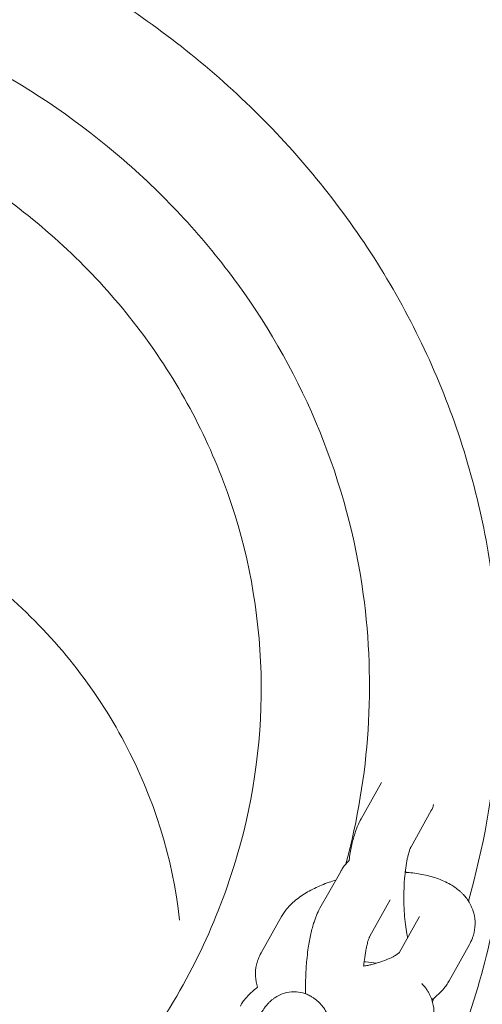
# Model space of a CAD drawing. Units: millimetres. Extents: x 1214 to 28390, y 1019 to 19006.
# Drawn here: x 9679 to 9727, y 13504 to 13607 of the extents above; entities that cross this region are included whole.
import ezdxf

# ---------------------------------------------------------------- set-up
doc = ezdxf.new("R2010")
doc.units = ezdxf.units.MM
doc.header["$MEASUREMENT"] = 0
doc.layers.add('Draufsicht', color=7, linetype='Continuous')

# ---------------------------------------------------------------- blocks, each defined once
blk = doc.blocks.new('block 21')
at = {"layer": 'Draufsicht', "color": 250, "lineweight": 18}
for points in [[(9714.35, 13523.49), (9716.48, 13527.29)], [(9721.71, 13524.36), (9719.58, 13520.55)], [(9710.03, 13514.1), (9712.17, 13517.9)], [(9717.4, 13514.97), (9715.27, 13511.16)], [(9703.86, 13509.41), (9706, 13513.22)], [(9718.34, 13509.41), (9720.47, 13513.22)], [(9725.7, 13510.29), (9723.57, 13506.48)]]:
    blk.add_lwpolyline(points, dxfattribs=at)
for points, knots in [([(9728.06, 13548.91), (9727.13, 13555.71), (9725.35, 13562.34), (9722.77, 13568.69), (9720.19, 13575.03), (9716.84, 13581.03), (9712.82, 13586.58), (9708.79, 13592.12), (9704.13, 13597.17), (9698.96, 13601.65), (9693.78, 13606.14), (9688.13, 13610.04), (9682.12, 13613.31)], [0, 0, 0, 0, 1, 1, 1, 2, 2, 2, 3, 3, 3, 4, 4, 4, 4]), ([(9714.57, 13547.06), (9713.77, 13552.93), (9712.23, 13558.66), (9710, 13564.14), (9707.77, 13569.63), (9704.88, 13574.81), (9701.4, 13579.6), (9697.92, 13584.39), (9693.9, 13588.75), (9689.43, 13592.62), (9684.96, 13596.49), (9680.07, 13599.86), (9674.88, 13602.69)], [0, 0, 0, 0, 1, 1, 1, 2, 2, 2, 3, 3, 3, 4, 4, 4, 4]), ([(9701.36, 13519.68), (9703.17, 13525.89), (9704.02, 13532.32), (9703.85, 13538.78), (9703.67, 13545.25), (9702.49, 13551.62), (9700.33, 13557.72), (9698.16, 13563.81), (9695.07, 13569.51), (9691.18, 13574.68), (9687.3, 13579.84), (9682.68, 13584.39), (9677.5, 13588.26)], [0, 0, 0, 0, 1, 1, 1, 2, 2, 2, 3, 3, 3, 4, 4, 4, 4]), ([(9695.31, 13512.86), (9694.58, 13519.39), (9692.62, 13525.69), (9689.54, 13531.48), (9686.46, 13537.28), (9682.34, 13542.44), (9677.44, 13546.79)], [0, 0, 0, 0, 1, 1, 1, 2, 2, 2, 2]), ([(9696.72, 13460.98), (9702.45, 13465.78), (9707.64, 13471.2), (9712.14, 13477.18), (9716.63, 13483.16), (9720.4, 13489.66), (9723.3, 13496.56), (9726.2, 13503.46), (9728.21, 13510.69), (9729.22, 13518.12), (9730.23, 13525.53), (9730.25, 13533.04), (9729.23, 13540.45)], [0, 0, 0, 0, 1, 1, 1, 2, 2, 2, 3, 3, 3, 4, 4, 4, 4]), ([(9713.08, 13519.1), (9713.09, 13519.12), (9713.09, 13519.13), (9713.09, 13519.14), (9713.16, 13519.66), (9713.24, 13520.16), (9713.35, 13520.63), (9713.44, 13521.08), (9713.55, 13521.51), (9713.69, 13521.91), (9713.73, 13522.07), (9713.78, 13522.21), (9713.83, 13522.36), (9713.88, 13522.48), (9713.93, 13522.61), (9713.98, 13522.73), (9714.09, 13522.99), (9714.21, 13523.24), (9714.35, 13523.49)], [0, 0, 0, 0, 1, 1, 1, 2, 2, 2, 3, 3, 3, 4, 4, 4, 5, 5, 5, 6, 6, 6, 6]), ([(9719.58, 13520.55), (9719.58, 13520.55), (9719.57, 13520.53), (9719.56, 13520.51), (9719.55, 13520.49), (9719.53, 13520.46), (9719.52, 13520.42), (9719.49, 13520.35), (9719.45, 13520.24), (9719.41, 13520.12), (9719.39, 13520.06), (9719.37, 13519.98), (9719.34, 13519.91), (9719.32, 13519.83), (9719.3, 13519.74), (9719.28, 13519.66), (9719.25, 13519.54), (9719.22, 13519.41), (9719.19, 13519.28), (9719.13, 13518.99), (9719.08, 13518.67), (9719.03, 13518.32), (9718.99, 13518.06), (9718.96, 13517.79), (9718.94, 13517.5), (9718.89, 13517.08), (9718.86, 13516.63), (9718.85, 13516.17), (9718.84, 13515.76), (9718.83, 13515.34), (9718.83, 13514.93), (9718.84, 13514.74), (9718.84, 13514.56), (9718.84, 13514.38), (9718.85, 13514.1), (9718.87, 13513.82), (9718.89, 13513.54), (9718.91, 13513.15), (9718.95, 13512.77), (9718.99, 13512.41), (9719.03, 13512.06), (9719.09, 13511.72), (9719.14, 13511.42), (9719.16, 13511.31), (9719.18, 13511.21), (9719.2, 13511.11), (9719.21, 13511.08), (9719.22, 13511.04), (9719.23, 13511.01)], [0, 0, 0, 0, 1, 1, 1, 2, 2, 2, 3, 3, 3, 4, 4, 4, 5, 5, 5, 6, 6, 6, 7, 7, 7, 8, 8, 8, 9, 9, 9, 10, 10, 10, 11, 11, 11, 12, 12, 12, 13, 13, 13, 14, 14, 14, 15, 15, 15, 16, 16, 16, 16]), ([(9677.44, 13484.71), (9683.06, 13489.18), (9688.04, 13494.43), (9692.12, 13500.34), (9696.21, 13506.26), (9699.36, 13512.77), (9701.36, 13519.68)], [0, 0, 0, 0, 1, 1, 1, 2, 2, 2, 2]), ([(9712.17, 13517.9), (9712.23, 13518.01), (9712.29, 13518.11), (9712.36, 13518.22), (9712.41, 13518.3), (9712.46, 13518.37), (9712.51, 13518.45), (9712.56, 13518.52), (9712.61, 13518.58), (9712.66, 13518.64), (9712.71, 13518.71), (9712.77, 13518.77), (9712.82, 13518.83), (9712.88, 13518.9), (9712.94, 13518.97), (9713.02, 13519.03), (9713.03, 13519.06), (9713.06, 13519.08), (9713.08, 13519.1)], [0, 0, 0, 0, 1, 1, 1, 2, 2, 2, 3, 3, 3, 4, 4, 4, 5, 5, 5, 6, 6, 6, 6]), ([(9706, 13513.22), (9706.03, 13513.3), (9706.08, 13513.37), (9706.12, 13513.44), (9706.21, 13513.59), (9706.31, 13513.73), (9706.42, 13513.86), (9706.57, 13514.06), (9706.74, 13514.25), (9706.91, 13514.43), (9707.27, 13514.79), (9707.65, 13515.11), (9708.08, 13515.4), (9708.5, 13515.69), (9708.96, 13515.95), (9709.45, 13516.19), (9709.93, 13516.42), (9710.45, 13516.64), (9710.99, 13516.83), (9711.22, 13516.91), (9711.45, 13516.99), (9711.69, 13517.06)], [0, 0, 0, 0, 1, 1, 1, 2, 2, 2, 3, 3, 3, 4, 4, 4, 5, 5, 5, 6, 6, 6, 7, 7, 7, 7]), ([(9719.08, 13517.87), (9719.1, 13517.87), (9719.14, 13517.87), (9719.17, 13517.86), (9719.71, 13517.82), (9720.23, 13517.75), (9720.73, 13517.65), (9721.27, 13517.55), (9721.78, 13517.42), (9722.27, 13517.25), (9722.79, 13517.07), (9723.27, 13516.85), (9723.73, 13516.59), (9724.06, 13516.4), (9724.36, 13516.19), (9724.65, 13515.94), (9724.72, 13515.88), (9724.79, 13515.82), (9724.87, 13515.75), (9724.94, 13515.68), (9725.01, 13515.61), (9725.07, 13515.53), (9725.19, 13515.41), (9725.31, 13515.27), (9725.42, 13515.13), (9725.49, 13515.03), (9725.55, 13514.93), (9725.62, 13514.83), (9725.68, 13514.73), (9725.74, 13514.63), (9725.79, 13514.53), (9725.85, 13514.43), (9725.9, 13514.33), (9725.94, 13514.23), (9725.98, 13514.13), (9726.02, 13514.03), (9726.06, 13513.92), (9726.07, 13513.92), (9726.07, 13513.9), (9726.07, 13513.89), (9726.2, 13513.51), (9726.28, 13513.12), (9726.3, 13512.71), (9726.32, 13512.32), (9726.28, 13511.93), (9726.19, 13511.54), (9726.17, 13511.45), (9726.15, 13511.35), (9726.12, 13511.26), (9726.09, 13511.16), (9726.05, 13511.06), (9726.02, 13510.96), (9725.93, 13510.73), (9725.82, 13510.5), (9725.7, 13510.29)], [0, 0, 0, 0, 1, 1, 1, 2, 2, 2, 3, 3, 3, 4, 4, 4, 5, 5, 5, 6, 6, 6, 7, 7, 7, 8, 8, 8, 9, 9, 9, 10, 10, 10, 11, 11, 11, 12, 12, 12, 13, 13, 13, 14, 14, 14, 15, 15, 15, 16, 16, 16, 17, 17, 17, 18, 18, 18, 18]), ([(9708.52, 13505.12), (9708.52, 13505.19), (9708.52, 13505.27), (9708.52, 13505.34), (9708.52, 13505.63), (9708.51, 13505.91), (9708.52, 13506.2), (9708.52, 13506.47), (9708.53, 13506.74), (9708.54, 13507.01), (9708.56, 13507.58), (9708.6, 13508.14), (9708.65, 13508.68), (9708.68, 13509.04), (9708.73, 13509.4), (9708.77, 13509.75), (9708.85, 13510.27), (9708.93, 13510.77), (9709.03, 13511.24), (9709.13, 13511.69), (9709.24, 13512.12), (9709.37, 13512.52), (9709.42, 13512.67), (9709.47, 13512.83), (9709.52, 13512.97), (9709.57, 13513.09), (9709.61, 13513.22), (9709.66, 13513.34), (9709.77, 13513.6), (9709.89, 13513.85), (9710.03, 13514.1)], [0, 0, 0, 0, 1, 1, 1, 2, 2, 2, 3, 3, 3, 4, 4, 4, 5, 5, 5, 6, 6, 6, 7, 7, 7, 8, 8, 8, 9, 9, 9, 10, 10, 10, 10]), ([(9715.27, 13511.16), (9715.26, 13511.16), (9715.26, 13511.14), (9715.24, 13511.12), (9715.24, 13511.1), (9715.22, 13511.07), (9715.2, 13511.03), (9715.17, 13510.96), (9715.14, 13510.86), (9715.1, 13510.73), (9715.08, 13510.67), (9715.05, 13510.6), (9715.03, 13510.52), (9715.01, 13510.44), (9714.99, 13510.35), (9714.97, 13510.26), (9714.93, 13510.15), (9714.91, 13510.02), (9714.89, 13509.89), (9714.82, 13509.6), (9714.77, 13509.28), (9714.72, 13508.93), (9714.68, 13508.67), (9714.65, 13508.39), (9714.62, 13508.11), (9714.62, 13508.08), (9714.62, 13508.05), (9714.61, 13508.02)], [0, 0, 0, 0, 1, 1, 1, 2, 2, 2, 3, 3, 3, 4, 4, 4, 5, 5, 5, 6, 6, 6, 7, 7, 7, 8, 8, 8, 9, 9, 9, 9]), ([(9703.49, 13505.81), (9703.36, 13506.19), (9703.29, 13506.59), (9703.26, 13506.99), (9703.25, 13507.39), (9703.28, 13507.78), (9703.37, 13508.15), (9703.39, 13508.25), (9703.42, 13508.35), (9703.44, 13508.44), (9703.48, 13508.55), (9703.51, 13508.65), (9703.55, 13508.74), (9703.63, 13508.98), (9703.74, 13509.2), (9703.86, 13509.41)], [0, 0, 0, 0, 1, 1, 1, 2, 2, 2, 3, 3, 3, 4, 4, 4, 5, 5, 5, 5]), ([(9714.61, 13508.02), (9714.77, 13508.05), (9714.92, 13508.08), (9715.07, 13508.11), (9715.21, 13508.14), (9715.34, 13508.17), (9715.47, 13508.2), (9715.86, 13508.3), (9716.24, 13508.42), (9716.58, 13508.54), (9716.92, 13508.65), (9717.22, 13508.78), (9717.49, 13508.91), (9717.58, 13508.96), (9717.67, 13509), (9717.76, 13509.05), (9717.89, 13509.12), (9718, 13509.19), (9718.1, 13509.26), (9718.15, 13509.29), (9718.19, 13509.32), (9718.23, 13509.35), (9718.24, 13509.37), (9718.26, 13509.38), (9718.28, 13509.39), (9718.32, 13509.42), (9718.35, 13509.46), (9718.37, 13509.47), (9718.38, 13509.48), (9718.38, 13509.49), (9718.38, 13509.49), (9718.38, 13509.49), (9718.38, 13509.49), (9718.38, 13509.49)], [0, 0, 0, 0, 1, 1, 1, 2, 2, 2, 3, 3, 3, 4, 4, 4, 5, 5, 5, 6, 6, 6, 7, 7, 7, 8, 8, 8, 9, 9, 9, 10, 10, 10, 11, 11, 11, 11]), ([(9718.38, 13509.49), (9718.38, 13509.49), (9718.38, 13509.49), (9718.38, 13509.48), (9718.37, 13509.47), (9718.36, 13509.45), (9718.34, 13509.41)], [0, 0, 0, 0, 1, 1, 1, 2, 2, 2, 2]), ([(9714.66, 13508.49), (9714.73, 13508.48), (9714.79, 13508.48), (9714.85, 13508.47), (9715.24, 13508.44), (9715.6, 13508.39), (9715.97, 13508.34)], [0, 0, 0, 0, 1, 1, 1, 2, 2, 2, 2]), ([(9701.68, 13503.83), (9701.72, 13503.91), (9701.77, 13503.98), (9701.81, 13504.06), (9701.9, 13504.2), (9702, 13504.34), (9702.1, 13504.48), (9702.26, 13504.68), (9702.43, 13504.86), (9702.6, 13505.04), (9702.87, 13505.32), (9703.17, 13505.58), (9703.49, 13505.81)], [0, 0, 0, 0, 1, 1, 1, 2, 2, 2, 3, 3, 3, 4, 4, 4, 4]), ([(9720.72, 13506.19), (9720.73, 13506.18), (9720.75, 13506.16), (9720.76, 13506.14), (9720.88, 13506.02), (9721, 13505.88), (9721.1, 13505.74), (9721.18, 13505.64), (9721.24, 13505.54), (9721.31, 13505.44), (9721.37, 13505.34), (9721.43, 13505.24), (9721.48, 13505.14), (9721.54, 13505.04), (9721.59, 13504.94), (9721.63, 13504.84), (9721.67, 13504.74), (9721.71, 13504.64), (9721.75, 13504.54), (9721.75, 13504.52), (9721.75, 13504.51), (9721.76, 13504.51), (9721.89, 13504.13), (9721.97, 13503.73), (9721.98, 13503.32), (9722, 13502.93), (9721.97, 13502.54), (9721.88, 13502.16), (9721.86, 13502.06), (9721.83, 13501.96), (9721.8, 13501.87), (9721.77, 13501.77), (9721.74, 13501.67), (9721.7, 13501.57), (9721.62, 13501.34), (9721.51, 13501.11), (9721.39, 13500.9)], [0, 0, 0, 0, 1, 1, 1, 2, 2, 2, 3, 3, 3, 4, 4, 4, 5, 5, 5, 6, 6, 6, 7, 7, 7, 8, 8, 8, 9, 9, 9, 10, 10, 10, 11, 11, 11, 12, 12, 12, 12]), ([(9723.57, 13506.48), (9723.53, 13506.4), (9723.48, 13506.33), (9723.44, 13506.26), (9723.35, 13506.11), (9723.25, 13505.97), (9723.15, 13505.84), (9722.99, 13505.64), (9722.83, 13505.45), (9722.65, 13505.27), (9722.38, 13504.99), (9722.08, 13504.74), (9721.76, 13504.5)], [0, 0, 0, 0, 1, 1, 1, 2, 2, 2, 3, 3, 3, 4, 4, 4, 4]), ([(9703.87, 13503.1), (9703.93, 13503.21), (9703.99, 13503.31), (9704.06, 13503.42), (9704.11, 13503.49), (9704.16, 13503.57), (9704.22, 13503.65), (9704.27, 13503.71), (9704.31, 13503.78), (9704.36, 13503.84), (9704.41, 13503.9), (9704.47, 13503.97), (9704.53, 13504.03), (9704.59, 13504.1), (9704.65, 13504.16), (9704.72, 13504.23), (9704.79, 13504.3), (9704.87, 13504.37), (9704.94, 13504.44), (9705.01, 13504.5), (9705.09, 13504.56), (9705.17, 13504.62), (9705.24, 13504.67), (9705.32, 13504.73), (9705.4, 13504.78), (9705.48, 13504.82), (9705.55, 13504.87), (9705.64, 13504.91), (9705.91, 13505.06), (9706.21, 13505.17), (9706.53, 13505.25), (9706.87, 13505.33), (9707.22, 13505.35), (9707.56, 13505.33), (9707.87, 13505.3), (9708.16, 13505.24), (9708.45, 13505.15), (9708.52, 13505.12), (9708.59, 13505.1), (9708.66, 13505.07), (9708.73, 13505.04), (9708.8, 13505.01), (9708.87, 13504.98), (9708.94, 13504.94), (9709.02, 13504.9), (9709.09, 13504.86), (9709.18, 13504.81), (9709.27, 13504.75), (9709.35, 13504.7), (9709.45, 13504.63), (9709.54, 13504.56), (9709.63, 13504.49), (9709.79, 13504.36), (9709.94, 13504.21), (9710.08, 13504.07), (9710.14, 13504), (9710.2, 13503.92), (9710.26, 13503.85), (9710.32, 13503.78), (9710.37, 13503.71), (9710.42, 13503.64), (9710.71, 13503.23), (9710.94, 13502.79), (9711.13, 13502.34), (9711.24, 13502.08), (9711.34, 13501.81), (9711.43, 13501.52), (9711.47, 13501.38), (9711.51, 13501.24), (9711.55, 13501.09), (9711.59, 13500.94), (9711.63, 13500.8), (9711.67, 13500.64), (9711.71, 13500.5), (9711.74, 13500.35), (9711.77, 13500.2), (9711.8, 13500.05), (9711.83, 13499.9), (9711.86, 13499.74), (9711.9, 13499.52), (9711.94, 13499.28), (9711.98, 13499.05)], [0, 0, 0, 0, 1, 1, 1, 2, 2, 2, 3, 3, 3, 4, 4, 4, 5, 5, 5, 6, 6, 6, 7, 7, 7, 8, 8, 8, 9, 9, 9, 10, 10, 10, 11, 11, 11, 12, 12, 12, 13, 13, 13, 14, 14, 14, 15, 15, 15, 16, 16, 16, 17, 17, 17, 18, 18, 18, 19, 19, 19, 20, 20, 20, 21, 21, 21, 22, 22, 22, 23, 23, 23, 24, 24, 24, 25, 25, 25, 26, 26, 26, 27, 27, 27, 27])]:
    blk.add_open_spline(points, degree=3, knots=knots, dxfattribs=at)
for points in [[(9725.6, 13514.86), (9728.76, 13525.93), (9729.63, 13537.49), (9728.06, 13548.91)], [(9712.75, 13518.76), (9715.23, 13527.99), (9715.87, 13537.58), (9714.57, 13547.06)], [(9721.95, 13524.99), (9721.91, 13524.77), (9721.82, 13524.56), (9721.71, 13524.36)], [(9718.99, 13518.02), (9719.02, 13517.97), (9719.05, 13517.92), (9719.08, 13517.87)], [(9717.4, 13514.97), (9717.4, 13514.97), (9717.4, 13514.97), (9717.4, 13514.97)], [(9721.83, 13504.29), (9721.88, 13504.42), (9721.94, 13504.55), (9722, 13504.68)]]:
    blk.add_open_spline(points, degree=3, dxfattribs=at)

msp = doc.modelspace()

# ---------------------------------------------------------------- block references
at = {"layer": 'Draufsicht'}
msp.add_blockref('block 21', (0, 0), dxfattribs=at)

doc.saveas('drawing.dxf')
